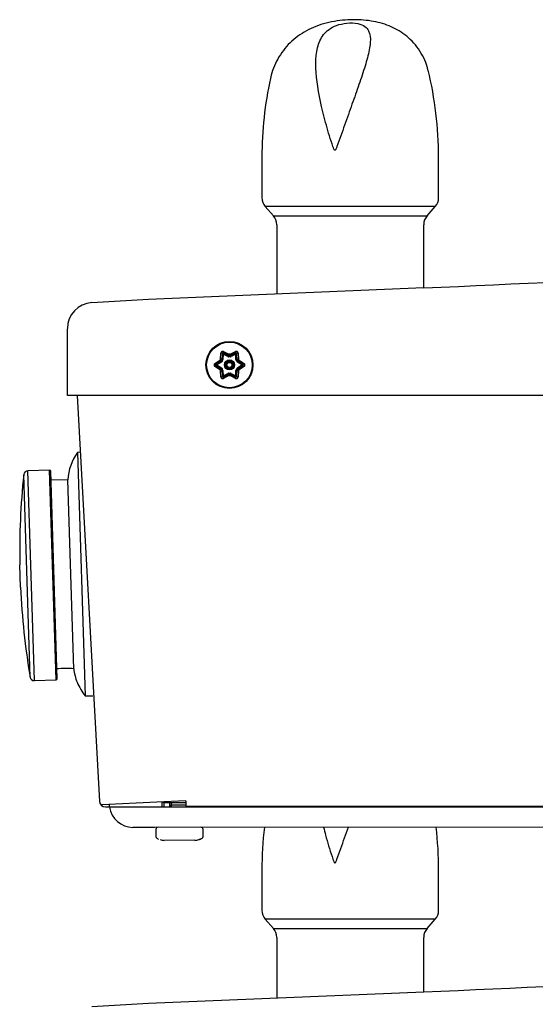
# Model space of a CAD drawing. Units: inches. Extents: x 5.4 to 17.8, y 1 to 15.9.
# Drawn here: x 5.4 to 6.2, y 14.4 to 15.9 of the extents above; entities that cross this region are included whole.
import ezdxf

# ---------------------------------------------------------------- set-up
doc = ezdxf.new("R2010")
doc.units = ezdxf.units.IN
doc.header["$MEASUREMENT"] = 0
doc.layers.add('20', color=7, linetype='Continuous')
doc.layers.add('DV2_20', color=7, linetype='Continuous')

# ---------------------------------------------------------------- blocks, each defined once
blk = doc.blocks.new('SE1')
at = {"layer": 'DV2_20', "color": 7, "linetype": 'Continuous'}
for p, q in [((5.7638, 15.7179), (5.7638, 15.6554)), ((6.0357, 15.6554), (6.0357, 15.7179)), ((6.0305, 15.6416), (5.769, 15.6416)), ((5.769, 15.6416), (5.7815, 15.6275)), ((6.018, 15.6275), (6.0305, 15.6416)), ((5.7815, 15.6275), (6.018, 15.6275)), ((5.7867, 15.6137), (5.7867, 15.507)), ((6.0128, 15.5163), (6.0128, 15.6137)), ((6.0128, 15.5163), (5.5892, 15.4988)), ((5.5892, 15.4988), (5.5021, 15.4937)), ((5.4648, 15.351), (5.4648, 15.4535)), ((5.7002, 15.407), (5.7006, 15.416)), ((5.7027, 15.4154), (5.7023, 15.4065)), ((5.7043, 15.4145), (5.7027, 15.4154)), ((5.7043, 15.4145), (5.7039, 15.4064)), ((5.7043, 15.4145), (5.7044, 15.4164)), ((5.7115, 15.4108), (5.7043, 15.4145)), ((5.7122, 15.4123), (5.7044, 15.4164)), ((5.7049, 15.4185), (5.7129, 15.4143)), ((5.7115, 15.4108), (5.7122, 15.4123)), ((5.7122, 15.4123), (5.7122, 15.4123)), ((5.713, 15.4105), (5.7129, 15.4121)), ((5.7129, 15.4121), (5.7129, 15.4121)), ((5.7149, 15.4105), (5.715, 15.4121)), ((5.715, 15.4143), (5.723, 15.4185)), ((5.715, 15.4121), (5.715, 15.4121)), ((5.7235, 15.4164), (5.7156, 15.4123)), ((5.7164, 15.4108), (5.7156, 15.4123)), ((5.7236, 15.4145), (5.7164, 15.4108)), ((5.7236, 15.4145), (5.7235, 15.4164)), ((5.7236, 15.4145), (5.7252, 15.4154)), ((5.7239, 15.4064), (5.7236, 15.4145)), ((5.7256, 15.4065), (5.7252, 15.4154)), ((5.7273, 15.416), (5.7277, 15.407)), ((5.6915, 15.4003), (5.6991, 15.4052)), ((5.6991, 15.3905), (5.6915, 15.3954)), ((5.7006, 15.4036), (5.6931, 15.3988)), ((5.6947, 15.3979), (5.6931, 15.3988)), ((5.6947, 15.3979), (5.6931, 15.3969)), ((5.6931, 15.3969), (5.7006, 15.3921)), ((5.7015, 15.4022), (5.6947, 15.3979)), ((5.6947, 15.3979), (5.7015, 15.3935)), ((5.7015, 15.4022), (5.7006, 15.4036)), ((5.7006, 15.4036), (5.7006, 15.4036)), ((5.7006, 15.3921), (5.7015, 15.3935)), ((5.7025, 15.4034), (5.701, 15.4041)), ((5.701, 15.4041), (5.701, 15.4041)), ((5.7035, 15.405), (5.7021, 15.4059)), ((5.7021, 15.4059), (5.7021, 15.4059)), ((5.7039, 15.4064), (5.7023, 15.4065)), ((5.7239, 15.4064), (5.7256, 15.4065)), ((5.7244, 15.405), (5.7258, 15.4059)), ((5.7253, 15.4034), (5.7268, 15.4041)), ((5.7258, 15.4059), (5.7258, 15.4059)), ((5.7264, 15.4022), (5.7273, 15.4036)), ((5.7332, 15.3979), (5.7264, 15.4022)), ((5.7264, 15.3935), (5.7332, 15.3979)), ((5.7273, 15.3921), (5.7264, 15.3935)), ((5.7268, 15.4041), (5.7268, 15.4041)), ((5.7348, 15.3988), (5.7273, 15.4036)), ((5.7273, 15.3921), (5.7348, 15.3969)), ((5.7287, 15.4052), (5.7364, 15.4003)), ((5.7364, 15.3954), (5.7287, 15.3905)), ((5.7348, 15.3988), (5.7332, 15.3979)), ((5.7348, 15.3969), (5.7332, 15.3979)), ((5.7006, 15.3797), (5.7002, 15.3887)), ((5.701, 15.3916), (5.7025, 15.3923)), ((5.701, 15.3916), (5.701, 15.3916)), ((5.7021, 15.3898), (5.7035, 15.3907)), ((5.7021, 15.3898), (5.7021, 15.3898)), ((5.7023, 15.3892), (5.7039, 15.3893)), ((5.7023, 15.3892), (5.7027, 15.3803)), ((5.7027, 15.3803), (5.7043, 15.3812)), ((5.7039, 15.3893), (5.7043, 15.3812)), ((5.7043, 15.3812), (5.7115, 15.3849)), ((5.7044, 15.3793), (5.7043, 15.3812)), ((5.7044, 15.3793), (5.7122, 15.3834)), ((5.7129, 15.3814), (5.7049, 15.3772)), ((5.7122, 15.3834), (5.7115, 15.3849)), ((5.7129, 15.3836), (5.713, 15.3852)), ((5.7129, 15.3836), (5.7129, 15.3836)), ((5.715, 15.3836), (5.7149, 15.3852)), ((5.715, 15.3836), (5.715, 15.3836)), ((5.723, 15.3772), (5.715, 15.3814)), ((5.7156, 15.3834), (5.7164, 15.3849)), ((5.7156, 15.3834), (5.7235, 15.3793)), ((5.7156, 15.3834), (5.7156, 15.3834)), ((5.7164, 15.3849), (5.7236, 15.3812)), ((5.7235, 15.3793), (5.7236, 15.3812)), ((5.7236, 15.3812), (5.7239, 15.3893)), ((5.7252, 15.3803), (5.7236, 15.3812)), ((5.7256, 15.3892), (5.7239, 15.3893)), ((5.7258, 15.3898), (5.7244, 15.3907)), ((5.7252, 15.3803), (5.7256, 15.3892)), ((5.7268, 15.3916), (5.7253, 15.3923)), ((5.7258, 15.3898), (5.7258, 15.3898)), ((5.7268, 15.3916), (5.7268, 15.3916)), ((5.7277, 15.3887), (5.7273, 15.3797)), ((8.5481, 15.351), (5.4648, 15.351)), ((5.4799, 15.351), (5.5141, 14.726)), ((5.4836, 15.2635), (5.4801, 15.2634)), ((5.4801, 15.2634), (5.4919, 14.8886)), ((5.4072, 14.9177), (5.3974, 15.229)), ((5.4372, 15.2361), (5.4039, 15.235)), ((5.414, 14.9122), (5.4039, 15.235)), ((5.4474, 14.9132), (5.4372, 15.2361)), ((5.449, 14.9149), (5.4389, 15.2345)), ((5.4652, 15.2213), (5.4394, 15.2205)), ((5.4743, 14.9303), (5.4652, 15.2213)), ((5.3925, 15.0558), (5.3914, 15.0904)), ((5.414, 14.9122), (5.4474, 14.9132)), ((5.4919, 14.8886), (5.5039, 14.889)), ((5.6467, 14.7271), (5.6021, 14.7249)), ((5.6467, 14.7271), (5.6467, 14.7271)), ((5.6467, 14.7271), (5.6467, 14.7183)), ((5.6021, 14.7249), (5.5176, 14.7209)), ((5.5231, 14.7177), (5.5293, 14.7178)), ((5.5293, 14.7177), (5.5293, 14.7215)), ((5.5293, 14.7177), (6.7935, 14.7184)), ((5.6102, 14.7178), (5.6102, 14.7253)), ((5.6136, 14.7244), (5.6102, 14.7244)), ((5.6132, 14.7244), (5.6132, 14.7178)), ((5.6136, 14.7244), (5.6136, 14.7255)), ((5.6136, 14.7244), (5.6467, 14.7245)), ((5.6215, 14.7244), (5.6215, 14.7178)), ((5.6242, 14.7201), (5.6215, 14.72)), ((5.6242, 14.7211), (5.647, 14.7211)), ((5.6242, 14.7211), (5.6242, 14.7178)), ((6.7913, 14.7189), (5.6467, 14.7183)), ((6.7935, 14.6871), (5.5654, 14.6864)), ((5.5985, 14.6864), (5.5654, 14.6864)), ((5.6008, 14.6831), (5.6008, 14.6724)), ((5.6733, 14.6725), (5.6733, 14.6831)), ((5.6608, 14.6665), (5.6133, 14.6664)), ((5.6698, 14.6686), (5.6698, 14.6684)), ((5.7638, 14.6213), (5.7638, 14.5588)), ((6.0357, 14.5588), (6.0357, 14.6213)), ((5.769, 14.545), (5.7815, 14.5309)), ((6.0305, 14.545), (5.769, 14.545)), ((6.018, 14.5309), (6.0305, 14.545)), ((5.7815, 14.5309), (6.018, 14.5309)), ((5.7867, 14.5171), (5.7867, 14.423)), ((6.0128, 14.4329), (6.0128, 14.5171)), ((6.0128, 14.433), (5.5892, 14.4155)), ((5.5892, 14.4155), (5.5021, 14.4103))]:
    blk.add_line(p, q, dxfattribs=at)
for radius in [0.0362, 0.0351, 0.00778, 0.00612, 0.00557, 0.00391]:
    blk.add_circle((5.7139, 15.3979), radius, dxfattribs=at)
for centre, radius, start, end in [((5.4774, 15.7179), 0.5583, 0, 13.8306), ((6.3221, 15.7179), 0.5583, 167.4829, 180), ((5.7846, 15.6554), 0.0208, 180, 221.5), ((6.0149, 15.6554), 0.0208, 318.5, 0), ((5.7659, 15.6137), 0.0208, 0, 41.5), ((6.0336, 15.6137), 0.0208, 138.5, 180), ((-61.7516, 1498.8647), 1484.8954, 272.6156478, 272.6819186), ((5.5044, 15.4541), 0.0397, 93.3306, 180), ((5.7035, 15.4159), 0.00292, 62.4382, 177.5618), ((5.7038, 15.4154), 0.00117, 62.4382, 177.5618), ((5.7128, 15.4133), 0.00283, 242.4382, 274.2189), ((5.7128, 15.4133), 0.00117, 242.4382, 274.2189), ((5.735, 15.4134), 0.0222, 177.4896, 183.1381), ((5.7139, 15.3979), 0.0165, 86.2947, 93.7053), ((5.7139, 15.3979), 0.0143, 85.7811, 94.2189), ((5.7139, 15.3979), 0.0127, 85.7811, 94.2189), ((5.7151, 15.4133), 0.00283, 265.7811, 297.5618), ((5.6928, 15.4134), 0.0222, 356.8619, 2.5104), ((5.7151, 15.4133), 0.00117, 265.7811, 297.5618), ((5.7244, 15.4159), 0.00292, 2.4382, 117.5618), ((5.724, 15.4154), 0.00117, 2.4382, 117.5618), ((5.6931, 15.3979), 0.00292, 122.4382, 237.5618), ((5.6937, 15.3979), 0.00117, 122.4382, 237.5618), ((5.7139, 15.3979), 0.0165, 146.2947, 153.7053), ((5.711, 15.4239), 0.0222, 237.4896, 243.1381), ((5.69, 15.3873), 0.0222, 56.8619, 62.5104), ((5.7, 15.4046), 0.00117, 302.4382, 334.2189), ((5.7139, 15.3979), 0.0143, 145.7811, 154.2189), ((5.7, 15.4046), 0.00283, 302.4382, 334.2189), ((5.7, 15.3911), 0.00283, 25.7811, 57.5618), ((5.7011, 15.4066), 0.00117, 325.7811, 357.5618), ((5.7139, 15.3979), 0.0127, 145.7811, 154.2189), ((5.7011, 15.4066), 0.00283, 325.7811, 357.5618), ((5.7267, 15.4066), 0.00283, 182.4382, 214.2189), ((5.7139, 15.3979), 0.0127, 25.7811, 34.2189), ((5.7279, 15.4046), 0.00283, 205.7811, 237.5618), ((5.7279, 15.3911), 0.00283, 122.4382, 154.2189), ((5.7267, 15.4066), 0.00117, 182.4382, 214.2189), ((5.7379, 15.3873), 0.0222, 117.4896, 123.1381), ((5.7139, 15.3979), 0.0143, 25.7811, 34.2189), ((5.7168, 15.4239), 0.0222, 296.8619, 302.5104), ((5.7279, 15.4046), 0.00117, 205.7811, 237.5618), ((5.7139, 15.3979), 0.0165, 26.2947, 33.7053), ((5.7341, 15.3979), 0.00117, 302.4382, 57.5618), ((5.7348, 15.3979), 0.00292, 302.4382, 57.5618), ((5.711, 15.3718), 0.0222, 116.8619, 122.5104), ((5.7139, 15.3979), 0.0165, 206.2947, 213.7053), ((5.69, 15.4084), 0.0222, 297.4896, 303.1381), ((5.7, 15.3911), 0.00117, 25.7811, 57.5618), ((5.7035, 15.3798), 0.00292, 182.4382, 297.5618), ((5.7139, 15.3979), 0.0143, 205.7811, 214.2189), ((5.7011, 15.3891), 0.00117, 2.4382, 34.2189), ((5.7139, 15.3979), 0.0127, 205.7811, 214.2189), ((5.7038, 15.3804), 0.00117, 182.4382, 297.5618), ((5.7011, 15.3891), 0.00283, 2.4382, 34.2189), ((5.7128, 15.3824), 0.00283, 85.7811, 117.5618), ((5.7128, 15.3824), 0.00117, 85.7811, 117.5618), ((5.735, 15.3824), 0.0222, 176.8619, 182.5104), ((5.7139, 15.3979), 0.0143, 265.7811, 274.2189), ((5.7139, 15.3979), 0.0165, 266.2947, 273.7053), ((5.7139, 15.3979), 0.0127, 265.7811, 274.2189), ((5.7151, 15.3824), 0.00283, 62.4382, 94.2189), ((5.7151, 15.3824), 0.00117, 62.4382, 94.2189), ((5.6928, 15.3824), 0.0222, 357.4896, 3.1381), ((5.7244, 15.3798), 0.00292, 242.4382, 357.5618), ((5.724, 15.3804), 0.00117, 242.4382, 357.5618), ((5.7267, 15.3891), 0.00283, 145.7811, 177.5618), ((5.7139, 15.3979), 0.0127, 325.7811, 334.2189), ((5.7267, 15.3891), 0.00117, 145.7811, 177.5618), ((5.7139, 15.3979), 0.0143, 325.7811, 334.2189), ((5.7379, 15.4084), 0.0222, 236.8619, 242.5104), ((5.7279, 15.3911), 0.00117, 122.4382, 154.2189), ((5.7168, 15.3718), 0.0222, 57.4896, 63.1381), ((5.7139, 15.3979), 0.0165, 326.2947, 333.7053), ((5.5483, 15.2155), 0.0833, 144.9287, 176.0597), ((6.5579, 15.1091), 1.1667, 174.0986, 180.9203), ((5.4041, 15.2284), 0.00667, 91.8, 174.0986), ((5.4373, 15.2344), 0.00167, 1.8, 91.8), ((6.5579, 15.1103), 1.1667, 182.6797, 189.5014), ((5.4627, 14.7851), 0.1457, 85.4208, 95.6368), ((5.5639, 14.9422), 0.0904, 187.5643, 201.1845), ((5.4138, 14.9188), 0.00667, 189.5014, 271.8), ((5.4473, 14.9149), 0.00167, 271.8, 1.8), ((5.557, 14.9407), 0.0833, 201.8765, 218.6713), ((5.5229, 14.7265), 0.00877, 183.1327, 271.3327), ((5.5653, 14.7227), 0.0363, 187.9426, 270.0327), ((5.1038, 13.6978), 1.1451, 62.9694, 63.1194), ((5.6275, 14.7211), 0.00333, 90.0327, 180.0327), ((5.6041, 14.6831), 0.00333, 90.0327, 180.0327), ((5.6699, 14.6831), 0.00333, 0.0327, 90.0327), ((6.3221, 14.6213), 0.5583, 173.2937, 180), ((5.4774, 14.6213), 0.5583, 0, 6.7219), ((5.6041, 14.6724), 0.00333, 180.0327, 233.1786), ((5.6121, 14.6831), 0.0167, 233.1786, 241.8044), ((5.6048, 14.6694), 0.00117, 238.7344, 263.9499), ((5.6132, 14.6841), 0.0177, 250.2734, 270.109), ((5.6608, 14.6841), 0.0177, 269.9558, 289.7927), ((5.6692, 14.6695), 0.00117, 255.8892, 301.069), ((5.662, 14.6831), 0.0167, 298.2659, 306.8868), ((5.67, 14.6725), 0.00333, 306.8868, 0.0327), ((5.7846, 14.5588), 0.0208, 180, 221.5), ((6.0149, 14.5588), 0.0208, 318.5, 0), ((5.7659, 14.5171), 0.0208, 0, 41.5), ((6.0336, 14.5171), 0.0208, 138.5, 180), ((-61.7516, 1497.7814), 1484.8954, 272.6156478, 272.6484367)]:
    blk.add_arc(centre, radius, start, end, dxfattribs=at)
for centre, major_axis, ratio, start_param, end_param in [((5.701, 15.4155), (0.00167, -0.00007), 0.342297, 0, 1.838629), ((5.7051, 15.4179), (-0.00077, -0.00148), 0.342297, 4.444556, 6.283185), ((5.7128, 15.4133), (-0.00054, -0.00103), 0.996045, 0, 0.556511), ((5.7151, 15.4133), (0.00054, -0.00103), 0.996045, 5.726674, 6.283185), ((5.7227, 15.4179), (0.00077, -0.00148), 0.342297, 0, 1.838629), ((5.7269, 15.4155), (-0.00167, -0.00007), 0.342297, 4.444556, 6.283185), ((5.6922, 15.4002), (-0.00089, 0.00141), 0.342297, 1.302963, 3.141593), ((5.6922, 15.3955), (-0.00089, -0.00141), 0.342297, 3.141593, 4.980222), ((5.7, 15.4046), (-0.000626, 0.000985), 0.996045, 3.141594, 3.698104), ((5.7011, 15.4066), (0.00117, -0.00005), 0.996045, 5.726674, 6.283185), ((5.7267, 15.4066), (-0.00117, -0.00005), 0.996045, 0, 0.556511), ((5.7279, 15.4046), (-0.000626, -0.000985), 0.996045, 5.726674, 6.283185), ((5.7357, 15.4002), (-0.00089, -0.00141), 0.342297, 0, 1.838629), ((5.7357, 15.3955), (-0.00089, 0.00141), 0.342297, 4.444556, 6.283185), ((5.7, 15.3911), (-0.000626, -0.000985), 0.996045, 2.585081, 3.141593), ((5.701, 15.3802), (-0.00167, -0.00007), 0.342297, 1.302963, 3.141593), ((5.7011, 15.3891), (0.00117, 0.00005), 0.996045, 0, 0.556511), ((5.7051, 15.3778), (0.00077, -0.00148), 0.342297, 3.141593, 4.980222), ((5.7128, 15.3824), (0.00054, -0.00103), 0.996045, 2.585081, 3.141593), ((5.7151, 15.3824), (0.00054, 0.00103), 0.996045, 0, 0.556511), ((5.7227, 15.3778), (-0.00077, -0.00148), 0.342297, 1.302963, 3.141593), ((5.7269, 15.3802), (0.00167, -0.00007), 0.342297, 3.141593, 4.980222), ((5.7267, 15.3891), (0.00117, -0.00005), 0.996045, 2.585081, 3.141593), ((5.7279, 15.3911), (-0.000626, 0.000985), 0.996045, 0, 0.556511), ((5.6692, 14.6696), (-0.00117, 0), 0.996781, 1.696848, 2.078905)]:
    blk.add_ellipse(centre, major_axis=major_axis, ratio=ratio, start_param=start_param, end_param=end_param, dxfattribs=at)
for points, knots in [([(6.0193, 15.8513), (6.0189, 15.8533), (6.0176, 15.8594), (6.0129, 15.8709), (6.0052, 15.8842), (5.9952, 15.8962), (5.9841, 15.9061), (5.9721, 15.9139), (5.9595, 15.9199), (5.946, 15.9244), (5.9316, 15.9274), (5.9163, 15.929), (5.9001, 15.9292), (5.8835, 15.928), (5.8669, 15.9252), (5.8508, 15.9206), (5.8358, 15.9143), (5.8221, 15.9062), (5.8098, 15.8965), (5.7989, 15.8851), (5.7898, 15.8722), (5.7829, 15.8583), (5.7787, 15.8467), (5.7776, 15.8406), (5.7773, 15.8388)], [0, 0, 0, 0, 0.017126, 0.06275, 0.113058, 0.16132, 0.208179, 0.252061, 0.295287, 0.340155, 0.385677, 0.434633, 0.484351, 0.533858, 0.58662, 0.638933, 0.689555, 0.739354, 0.788232, 0.836711, 0.887014, 0.936053, 0.984567, 1, 1, 1, 1]), ([(5.8788, 15.9203), (5.8741, 15.9186), (5.8704, 15.9166), (5.8638, 15.9118), (5.8611, 15.9091), (5.8542, 15.9004), (5.8513, 15.8935), (5.8457, 15.871), (5.8462, 15.8529), (5.8512, 15.8141), (5.8559, 15.7929), (5.8648, 15.7603), (5.868, 15.7492), (5.8726, 15.7354), (5.8734, 15.7326), (5.8749, 15.7297), (5.8751, 15.7293), (5.8755, 15.7287), (5.8758, 15.7284), (5.8765, 15.7284), (5.8768, 15.7287), (5.8773, 15.7293), (5.8774, 15.7296), (5.8783, 15.7313), (5.8788, 15.7326), (5.8815, 15.7395), (5.8833, 15.745), (5.8891, 15.7615), (5.893, 15.7725), (5.9006, 15.7938), (5.9043, 15.8042), (5.9115, 15.8245), (5.915, 15.8345), (5.9212, 15.8534), (5.924, 15.8623), (5.9283, 15.879), (5.9299, 15.8869), (5.931, 15.9008), (5.9306, 15.907), (5.9267, 15.9146), (5.9249, 15.9169), (5.9196, 15.9207), (5.916, 15.9223), (5.9066, 15.9241), (5.9005, 15.9244), (5.8888, 15.9233), (5.8834, 15.922), (5.8788, 15.9203)], [0, 0, 0, 0, 0.03125, 0.03125, 0.0625, 0.0625, 0.125, 0.125, 0.25, 0.25, 0.375, 0.375, 0.4375, 0.4375, 0.453125, 0.453125, 0.455078, 0.455078, 0.457031, 0.457031, 0.458984, 0.458984, 0.460938, 0.460938, 0.46875, 0.46875, 0.5, 0.5, 0.5625, 0.5625, 0.625, 0.625, 0.6875, 0.6875, 0.75, 0.75, 0.8125, 0.8125, 0.875, 0.875, 0.90625, 0.90625, 0.9375, 0.9375, 0.96875, 0.96875, 1, 1, 1, 1]), ([(5.7122, 15.4123), (5.7122, 15.4123), (5.7122, 15.4126), (5.7125, 15.4134), (5.7127, 15.4139), (5.7129, 15.4143)], [0, 0, 0, 0, 0.5, 0.5, 1, 1, 1, 1]), ([(5.7156, 15.4123), (5.7157, 15.4123), (5.7156, 15.4126), (5.7154, 15.4134), (5.7152, 15.4139), (5.715, 15.4143)], [0, 0, 0, 0, 0.5, 0.5, 1, 1, 1, 1]), ([(5.6991, 15.4052), (5.6994, 15.4048), (5.6998, 15.4043), (5.7003, 15.4037), (5.7005, 15.4036), (5.7006, 15.4036)], [0, 0, 0, 0, 0.5, 0.5, 1, 1, 1, 1]), ([(5.7023, 15.4065), (5.7023, 15.4066), (5.702, 15.4067), (5.7012, 15.4069), (5.7007, 15.407), (5.7002, 15.407)], [0, 0, 0, 0, 0.5, 0.5, 1, 1, 1, 1]), ([(5.7256, 15.4065), (5.7256, 15.4066), (5.7258, 15.4067), (5.7266, 15.4069), (5.7272, 15.407), (5.7277, 15.407)], [0, 0, 0, 0, 0.5, 0.5, 1, 1, 1, 1]), ([(5.7273, 15.4036), (5.7273, 15.4036), (5.7275, 15.4037), (5.7281, 15.4043), (5.7284, 15.4048), (5.7287, 15.4052)], [0, 0, 0, 0, 0.5, 0.5, 1, 1, 1, 1]), ([(5.6991, 15.3905), (5.6994, 15.3909), (5.6998, 15.3914), (5.7003, 15.392), (5.7005, 15.3921), (5.7006, 15.3921)], [0, 0, 0, 0, 0.5, 0.5, 1, 1, 1, 1]), ([(5.7002, 15.3887), (5.7007, 15.3887), (5.7012, 15.3888), (5.702, 15.389), (5.7023, 15.3891), (5.7023, 15.3892)], [0, 0, 0, 0, 0.5, 0.5, 1, 1, 1, 1]), ([(5.7129, 15.3814), (5.7127, 15.3818), (5.7125, 15.3823), (5.7122, 15.3831), (5.7122, 15.3834), (5.7122, 15.3834)], [0, 0, 0, 0, 0.5, 0.5, 1, 1, 1, 1]), ([(5.715, 15.3814), (5.7152, 15.3818), (5.7154, 15.3823), (5.7156, 15.3831), (5.7157, 15.3834), (5.7156, 15.3834)], [0, 0, 0, 0, 0.5, 0.5, 1, 1, 1, 1]), ([(5.7277, 15.3887), (5.7272, 15.3887), (5.7266, 15.3888), (5.7258, 15.389), (5.7256, 15.3891), (5.7256, 15.3892)], [0, 0, 0, 0, 0.5, 0.5, 1, 1, 1, 1]), ([(5.7273, 15.3921), (5.7273, 15.3921), (5.7275, 15.392), (5.7281, 15.3914), (5.7284, 15.3909), (5.7287, 15.3905)], [0, 0, 0, 0, 0.5, 0.5, 1, 1, 1, 1]), ([(5.8587, 14.6866), (5.8597, 14.6826), (5.8607, 14.6786), (5.8648, 14.6637), (5.868, 14.6526), (5.8726, 14.6388), (5.8734, 14.636), (5.8749, 14.6331), (5.8751, 14.6327), (5.8755, 14.6321), (5.8758, 14.6318), (5.8765, 14.6318), (5.8768, 14.6321), (5.8773, 14.6327), (5.8774, 14.633), (5.8783, 14.6347), (5.8788, 14.636), (5.8815, 14.6429), (5.8833, 14.6484), (5.8891, 14.665), (5.893, 14.6759), (5.8968, 14.6866), (5.8968, 14.6866), (5.8968, 14.6866)], [0, 0, 0, 0, 0.109674, 0.109674, 0.406363, 0.406363, 0.480535, 0.480535, 0.489807, 0.489807, 0.499078, 0.499078, 0.50835, 0.50835, 0.517621, 0.517621, 0.554707, 0.554707, 0.703052, 0.703052, 0.99974, 0.99974, 1, 1, 1, 1]), ([(5.6668, 14.6675), (5.6676, 14.6678), (5.6683, 14.6681), (5.6692, 14.6684), (5.6694, 14.6685), (5.6697, 14.6686), (5.6698, 14.6687), (5.6698, 14.6686)], [0, 0, 0, 0, 0.5, 0.5, 0.75, 0.75, 1, 1, 1, 1]), ([(5.6668, 14.6675), (5.6668, 14.6675), (5.6673, 14.6677), (5.668, 14.668), (5.6688, 14.6683), (5.6692, 14.6685), (5.6694, 14.6685), (5.6694, 14.6685), (5.6694, 14.6685)], [0, 0, 0, 0, 0.032965, 0.374484, 0.649599, 0.841368, 0.949039, 1, 1, 1, 1])]:
    blk.add_open_spline(points, degree=3, knots=knots, dxfattribs=at)

msp = doc.modelspace()

# ---------------------------------------------------------------- block references
at = {"layer": '20'}
msp.add_blockref('SE1', (0, 0), dxfattribs=at)

doc.saveas('drawing.dxf')
